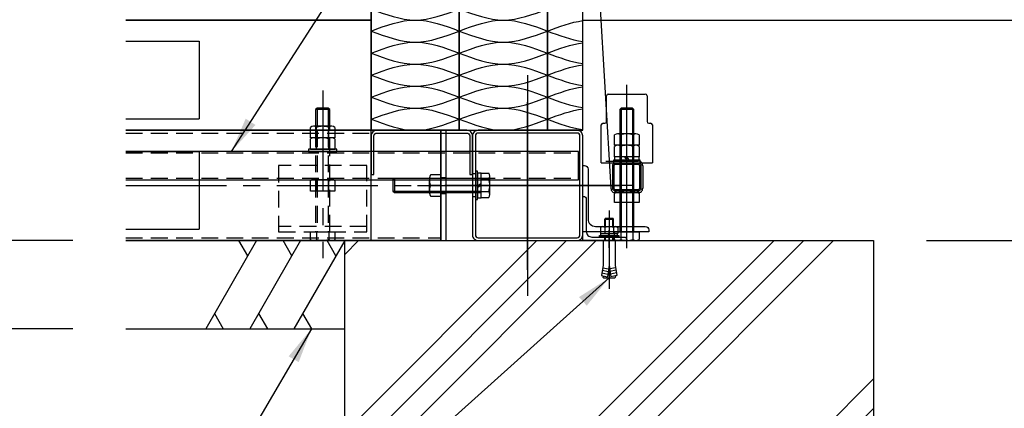
# Model space of a CAD drawing. Extents: x 1839 to 22839, y 66743 to 81593.
# Drawn here: x 11607 to 14400, y 71912 to 73013 of the extents above; entities that cross this region are included whole.
import ezdxf

# ---------------------------------------------------------------- set-up
doc = ezdxf.new("R2010")
doc.units = 0
doc.header["$LTSCALE"] = 15
for name, pattern in [('CENTER2', [28.575, 19.05, -3.175, 3.175, -3.175]), ('HIDDEN2', [4.7625, 3.175, -1.5875]), ('PHANTOM', [13, 4, -1.8, 1.8, -1.8, 1.8, -1.8])]:
    doc.linetypes.add(name, pattern=pattern)
doc.layers.get('DEFPOINTS').update_dxf_attribs({"linetype": 'CONTINUOUS'})
for name, color, linetype in [('P001', 131, 'CONTINUOUS'), ('P002', 181, 'CONTINUOUS'), ('P004', 41, 'CONTINUOUS'), ('P005', 91, 'CONTINUOUS'), ('P006', 141, 'CONTINUOUS'), ('P007', 191, 'CONTINUOUS'), ('P009', 51, 'CONTINUOUS'), ('P018', 21, 'CONTINUOUS'), ('P019', 71, 'CONTINUOUS'), ('P020', 121, 'CONTINUOUS'), ('P901', 135, 'CONTINUOUS'), ('P902', 185, 'CONTINUOUS'), ('P904', 45, 'CONTINUOUS'), ('P906', 145, 'CONTINUOUS'), ('P919', 75, 'CONTINUOUS'), ('P920', 125, 'CONTINUOUS'), ('P_1CENTER', 2, 'CONTINUOUS'), ('P_2DIM', 6, 'CONTINUOUS'), ('P_5DRAWFRAME', 104, 'CONTINUOUS'), ('P_7THICK', 7, 'CONTINUOUS')]:
    doc.layers.add(name, color=color, linetype=linetype)
doc.styles.add('BIGFONT', font='simplex.shx', dxfattribs={"bigfont": 'bigfont.shx'})
doc.dimstyles.new('DIMBIGFONT$0', dxfattribs={"dimscale": 50, "dimtxt": 3, "dimasz": 2, "dimexe": 1.5, "dimexo": 3, "dimgap": 0.75, "dimtad": 1, "dimdec": 1, "dimdsep": 46, "dimtxsty": 'BIGFONT', "dimsah": 1, "dimcen": 0, "dimclrt": 230, "dimadec": 1, "dimazin": 2, "dimtfac": 0.6, "dimtdec": 1, "dimtofl": 0, "dimtmove": 2, "dimatfit": 3, "dimfxl": 1, "dimtvp": 1, "dimtolj": 1, "dimarcsym": 0})
doc.dimstyles.new('DIMBIGFONT$7', dxfattribs={"dimscale": 50, "dimtxt": 3, "dimasz": 2, "dimexe": 1.5, "dimexo": 3, "dimgap": 0.75, "dimtad": 1, "dimdec": 1, "dimdsep": 46, "dimtxsty": 'BIGFONT', "dimsah": 1, "dimcen": 0, "dimclrt": 230, "dimadec": 1, "dimazin": 2, "dimtfac": 0.6, "dimtdec": 1, "dimtofl": 0, "dimtmove": 0, "dimatfit": 3, "dimfxl": 1, "dimtvp": 1, "dimtolj": 1, "dimarcsym": 0})

# ---------------------------------------------------------------- blocks, each defined once
blk = doc.blocks.new('*D12')
at = {"layer": 'DEFPOINTS', "color": 0}
for p in [(13204.2, 73937.1), (13204.2, 73012.1), (15229.2, 73012.1)]:
    blk.add_point(p, dxfattribs=at)
at = {"layer": 'P_2DIM', "color": 0, "lineweight": -2}
for p, q in [((13354.2, 73937.1), (15304.2, 73937.1)), ((15229.2, 73837.1), (15229.2, 73112.1)), ((13354.2, 73012.1), (15304.2, 73012.1))]:
    blk.add_line(p, q, dxfattribs=at)
at = {"layer": 'P_2DIM', "color": 0}
for points in [[(15212.6, 73837.1), (15245.9, 73837.1), (15229.2, 73937.1)], [(15212.6, 73112.1), (15245.9, 73112.1), (15229.2, 73012.1)]]:
    blk.add_solid(points, dxfattribs=at)
at = {"layer": 'P_2DIM', "color": 230, "insert": (15069.2, 73474.6), "char_height": 150, "attachment_point": 5, "rotation": 90, "style": 'BIGFONT'}
blk.add_mtext('\\A1;{\\C3;370以下}', dxfattribs=at)
blk = doc.blocks.new('*D38')
at = {"layer": 'DEFPOINTS', "color": 0}
for p in [(14029.2, 72387.1), (14154.2, 71262.1), (14829.2, 71262.1)]:
    blk.add_point(p, dxfattribs=at)
at = {"layer": 'P_2DIM', "color": 0, "lineweight": -2}
for p, q in [((14179.2, 72387.1), (14904.2, 72387.1)), ((14829.2, 72287.1), (14829.2, 71362.1)), ((14304.2, 71262.1), (14904.2, 71262.1))]:
    blk.add_line(p, q, dxfattribs=at)
at = {"layer": 'P_2DIM', "color": 0}
for points in [[(14812.6, 72287.1), (14845.9, 72287.1), (14829.2, 72387.1)], [(14812.6, 71362.1), (14845.9, 71362.1), (14829.2, 71262.1)]]:
    blk.add_solid(points, dxfattribs=at)
at = {"layer": 'P_2DIM', "color": 230, "insert": (14716.7, 71824.6), "char_height": 150, "attachment_point": 5, "rotation": 90, "style": 'BIGFONT'}
blk.add_mtext('\\A1;450', dxfattribs=at)
blk = doc.blocks.new('*D40')
at = {"layer": 'DEFPOINTS', "color": 0}
for p in [(13204.2, 73012.1), (14154.2, 71012.1), (15229.2, 71012.1)]:
    blk.add_point(p, dxfattribs=at)
at = {"layer": 'P_2DIM', "color": 0, "lineweight": -2}
for p, q in [((13354.2, 73012.1), (15304.2, 73012.1)), ((15229.2, 72912.1), (15229.2, 71112.1)), ((14304.2, 71012.1), (15304.2, 71012.1))]:
    blk.add_line(p, q, dxfattribs=at)
at = {"layer": 'P_2DIM', "color": 0}
for points in [[(15212.6, 72912.1), (15245.9, 72912.1), (15229.2, 73012.1)], [(15212.6, 71112.1), (15245.9, 71112.1), (15229.2, 71012.1)]]:
    blk.add_solid(points, dxfattribs=at)
at = {"layer": 'P_2DIM', "color": 230, "insert": (15116.7, 72012.1), "char_height": 150, "attachment_point": 5, "rotation": 90, "style": 'BIGFONT'}
blk.add_mtext('\\A1;800', dxfattribs=at)
blk = doc.blocks.new('*D41')
at = {"layer": 'DEFPOINTS', "color": 0}
for p in [(13204.2, 73012.1), (14829.2, 73012.1), (14029.2, 72387.1)]:
    blk.add_point(p, dxfattribs=at)
at = {"layer": 'P_2DIM', "color": 0, "lineweight": -2}
for p, q in [((13354.2, 73012.1), (14904.2, 73012.1)), ((14829.2, 72487.1), (14829.2, 72912.1)), ((14179.2, 72387.1), (14904.2, 72387.1))]:
    blk.add_line(p, q, dxfattribs=at)
at = {"layer": 'P_2DIM', "color": 0}
for points in [[(14812.6, 72912.1), (14845.9, 72912.1), (14829.2, 73012.1)], [(14812.6, 72487.1), (14845.9, 72487.1), (14829.2, 72387.1)]]:
    blk.add_solid(points, dxfattribs=at)
at = {"layer": 'P_2DIM', "color": 230, "insert": (14716.7, 72699.6), "char_height": 150, "attachment_point": 5, "rotation": 90, "style": 'BIGFONT'}
blk.add_mtext('\\A1;250', dxfattribs=at)
blk = doc.blocks.new('ACADutil1281633-2889')
at = {"layer": 'P020'}
for p, q in [((10.4, 20), (-10.4, 20)), ((-6.9, 7), (-6.9, 18.7)), ((6.9, 7), (6.9, 18.7))]:
    blk.add_line(p, q, dxfattribs=at)
blk.add_lwpolyline([(13.9, 18.7), (13.9, 7), (-13.9, 7), (-13.9, 18.7)], dxfattribs=at)
for points in [[(-15, 0), (15, 0), (15, 3), (-15, 3)], [(-14, 3), (14, 3), (14, 7), (-14, 7)]]:
    blk.add_lwpolyline(points, close=True, dxfattribs=at)
for centre, radius, start, end in [((-10.4, 14.7), 5.33, 49.441, 130.559), ((0, 0.6), 19.4, 69.065, 110.935), ((10.4, 14.7), 5.33, 49.441, 130.559)]:
    blk.add_arc(centre, radius, start, end, dxfattribs=at)
at = {"layer": 'P920'}
for p, q in [((0, 3), (-2.3, 7)), ((0, 7), (2.3, 3))]:
    blk.add_line(p, q, dxfattribs=at)
blk = doc.blocks.new('ACADutil1281635-4383')
at = {"layer": 'P020'}
for p, q in [((10.4, 13), (-10.4, 13)), ((-6.9, 0), (-6.9, 11.7)), ((6.9, 0), (6.9, 11.7))]:
    blk.add_line(p, q, dxfattribs=at)
blk.add_lwpolyline([(13.9, 11.7), (13.9, 0), (-13.9, 0), (-13.9, 11.7)], dxfattribs=at)
for centre, radius, start, end in [((-10.4, 7.7), 5.33, 49.441, 130.559), ((0, -6.4), 19.4, 69.065, 110.935), ((10.4, 7.7), 5.33, 49.441, 130.559)]:
    blk.add_arc(centre, radius, start, end, dxfattribs=at)
blk = doc.blocks.new('A$C04487B7D')
at = {"layer": 'P001'}
for points in [[(102.5, 240), (102.5, 242, -0.414214), (106.5, 246), (163, 246, 0.414214), (171.5, 254.5), (171.5, 311, -0.414214), (175.5, 315), (177.5, 315), (177.5, 240)], [(137.5, 240), (137.5, 241, -0.414214), (140.5, 244), (177, 244, 0.414214), (183.5, 250.5), (183.5, 287, -0.414214), (186.5, 290), (187.5, 290), (187.5, 240)], [(68.9, 115), (181.1, 115, 0.414214), (187.5, 121.4), (187.5, 233.6, 0.414214), (181.1, 240), (68.9, 240, 0.414214), (62.5, 233.6), (62.5, 121.4, 0.414214)], [(68.9, 118.2), (181.1, 118.2, 0.414214), (184.3, 121.4), (184.3, 233.6, 0.414214), (181.1, 236.8), (68.9, 236.8, 0.414214), (65.7, 233.6), (65.7, 121.4, 0.414214)], [(112.5, 111.8), (112.5, 115), (68.9, 115, 0.414214), (62.5, 108.6), (62.5, 6.4, 0.414214), (68.9, 0), (112.5, 0), (112.5, 3.2), (68.9, 3.2, -0.414214), (65.7, 6.4), (65.7, 108.6, -0.414214), (68.9, 111.8)]]:
    blk.add_lwpolyline(points, format="xyb", close=True, dxfattribs=at)
at = {"layer": 'P020'}
for p, q in [((177.5, 296.9), (186.2, 296.9)), ((187.5, 279.6), (187.5, 300.4)), ((177.5, 283.1), (186.2, 283.1))]:
    blk.add_line(p, q, dxfattribs=at)
for points in [[(186.2, 276.1), (177.5, 276.1), (177.5, 303.9), (186.2, 303.9)], [(177.5, 298), (39.1, 298), (37.5, 296.4), (37.5, 283.6), (39.1, 282), (177.5, 282)]]:
    blk.add_lwpolyline(points, dxfattribs=at)
for centre, radius, start, end in [((182.2, 300.4), 5.33, 319.441, 40.559), ((168.1, 290), 19.4, 339.065, 20.935), ((182.2, 279.6), 5.33, 319.441, 40.559)]:
    blk.add_arc(centre, radius, start, end, dxfattribs=at)
at = {"layer": 'P901', "linetype": 'HIDDEN2'}
for p, q in [((187.5, 274.5), (183.5, 274.5)), ((187.5, 265.5), (183.5, 265.5)), ((112, 118.2), (112, 115)), ((138, 118.2), (138, 115))]:
    blk.add_line(p, q, dxfattribs=at)
at = {"layer": 'P920'}
for p, q in [((37.5, 296.4), (177.5, 296.4)), ((39.1, 298), (39.1, 282)), ((37.5, 283.6), (177.5, 283.6))]:
    blk.add_line(p, q, dxfattribs=at)
at = {"layer": 'P_1CENTER', "linetype": 'CENTER2'}
for p, q in [((125, 296.5), (125, 83.5)), ((196.3, 290), (11, 290)), ((125, 52.5), (125, 282.5)), ((125, 52.5), (125, 282.5)), ((195.9, 270), (175.8, 270)), ((0, 177.5), (250, 177.5)), ((0, 177.5), (250, 177.5)), ((0, 177.5), (250, 177.5))]:
    blk.add_line(p, q, dxfattribs=at)
at = {"layer": 'P_1CENTER'}
for p, q in [((171.4, 270), (199.7, 270)), ((171.4, 270), (199.7, 270)), ((220.7, 177.5), (30.6, 177.5))]:
    blk.add_line(p, q, dxfattribs=at)
blk = doc.blocks.new('A$C62426FFA')
at = {"layer": 'P009'}
for p, q in [((6, 47), (6, 76)), ((8, 78), (50, 78)), ((52, 76), (52, 47)), ((2, 45), (4, 45)), ((54, 45), (56, 45)), ((0, 0), (0, 43)), ((58, 43), (58, 0)), ((0, 0), (58, 0))]:
    blk.add_line(p, q, dxfattribs=at)
for centre, start, end in [((8, 76), 90, 180), ((50, 76), 0, 90), ((2, 43), 90, 180), ((4, 47), 270, 0), ((54, 47), 180, 270), ((56, 43), 0, 90)]:
    blk.add_arc(centre, 2, start, end, dxfattribs=at)
blk = doc.blocks.new('ACADutil2091126-2834')
at = {"layer": 'P002'}
for p, q in [((0, 6.9), (8.7, 6.9)), ((10, -10.4), (10, 10.4)), ((0, -6.9), (8.7, -6.9))]:
    blk.add_line(p, q, dxfattribs=at)
for points in [[(8.7, -13.9), (0, -13.9), (0, 13.9), (8.7, 13.9)], [(0, 8), (-98.4, 8), (-100, 6.4), (-100, -6.4), (-98.4, -8), (0, -8)]]:
    blk.add_lwpolyline(points, dxfattribs=at)
for centre, radius, start, end in [((4.7, 10.4), 5.33, 319.441, 40.559), ((-9.4, 0), 19.4, 339.065, 20.935), ((4.7, -10.4), 5.33, 319.441, 40.559)]:
    blk.add_arc(centre, radius, start, end, dxfattribs=at)
at = {"layer": 'P920'}
for p, q in [((-100, 6.4), (0, 6.4)), ((-98.4, 8), (-98.4, -8)), ((-100, -6.4), (0, -6.4))]:
    blk.add_line(p, q, dxfattribs=at)
blk = doc.blocks.new('A$C6242AA82')
at = {"layer": 'P007'}
for p, q in [((32, 2.5), (0, 2.5)), ((0, 2.5), (0, 0)), ((0, 0), (32, 0)), ((30, 6.5), (2, 6.5)), ((2, 6.5), (2, 2.5)), ((2, 2.5), (30, 2.5)), ((26.4, 6.5), (5.6, 6.5)), ((16, 2.5), (13.7, 6.5)), ((16, 6.5), (18.3, 2.5)), ((30, 2.5), (30, 6.5)), ((32, 0), (32, 2.5))]:
    blk.add_line(p, q, dxfattribs=at)
blk = doc.blocks.new('A$C6242AABE')
at = {"layer": 'P002'}
blk.add_blockref('ACADutil2091126-2834', (100, 16), dxfattribs=at)
at = {"layer": 'P_5DRAWFRAME', "rotation": 270}
blk.add_blockref('A$C6242AA82', (93.5, 32), dxfattribs=at)
blk = doc.blocks.new('A$C6242A76F')
at = {"layer": 'P007'}
for p, q in [((24.2, 13), (3.5, 13)), ((6.9, 0), (6.9, 11.7)), ((20.8, 0), (20.8, 11.7))]:
    blk.add_line(p, q, dxfattribs=at)
blk.add_lwpolyline([(27.7, 11.7), (27.7, 0), (0, 0), (0, 11.7)], dxfattribs=at)
for centre, radius, start, end in [((3.5, 7.7), 5.33, 49.441, 130.559), ((13.9, -6.4), 19.4, 69.065, 110.935), ((24.2, 7.7), 5.33, 49.441, 130.559)]:
    blk.add_arc(centre, radius, start, end, dxfattribs=at)
blk = doc.blocks.new('A$C6242ADBA')
at = {"layer": 'P007'}
for p, q in [((26.4, 28.5), (5.6, 28.5)), ((9.1, 15.5), (9.1, 27.2)), ((22.9, 15.5), (22.9, 27.2)), ((26.4, 15.5), (5.6, 15.5)), ((26.4, 15.5), (5.6, 15.5)), ((9.1, 2.5), (9.1, 14.2)), ((22.9, 2.5), (22.9, 14.2)), ((32, 2.5), (0, 2.5)), ((0, 2.5), (0, 0)), ((0, 0), (32, 0)), ((2, 2.5), (30, 2.5)), ((26.4, 2.5), (5.6, 2.5)), ((32, 0), (32, 2.5))]:
    blk.add_line(p, q, dxfattribs=at)
for points in [[(29.9, 27.2), (29.9, 15.5), (2.1, 15.5), (2.1, 27.2)], [(29.9, 14.2), (29.9, 2.5), (2.1, 2.5), (2.1, 14.2)]]:
    blk.add_lwpolyline(points, dxfattribs=at)
for centre, radius, start, end in [((5.6, 23.2), 5.33, 49.441, 130.559), ((16, 9.1), 19.4, 69.065, 110.935), ((26.4, 23.2), 5.33, 49.441, 130.559), ((5.6, 10.2), 5.33, 49.441, 130.559), ((16, -3.9), 19.4, 69.065, 110.935), ((26.4, 10.2), 5.33, 49.441, 130.559)]:
    blk.add_arc(centre, radius, start, end, dxfattribs=at)
blk = doc.blocks.new('A$C63D22A92')
at = {"layer": 'P002'}
blk.add_lwpolyline([(60, 287.5), (60, 346), (56, 350), (24, 350), (20, 346), (20, 287.5)], dxfattribs=at)
at = {"layer": 'P902', "linetype": 'HIDDEN2'}
for p, q in [((60, 346), (20, 346)), ((24, 350), (24, 287.5)), ((56, 350), (56, 287.5)), ((24, 287.5), (24, 0)), ((56, 287.5), (56, 0)), ((20, 0), (60, 0))]:
    blk.add_line(p, q, dxfattribs=at)
for points in [[(20, 287.5), (20, 0)], [(60, 0), (60, 287.5)]]:
    blk.add_lwpolyline(points, dxfattribs=at)
at = {"layer": 'P_5DRAWFRAME', "xscale": 2.5, "yscale": 2.5, "zscale": 2.5}
for name, p in [('A$C6242ADBA', (0, 227.5)), ('A$C6242A76F', (5.4, 115))]:
    blk.add_blockref(name, p, dxfattribs=at)
blk = doc.blocks.new('A$C624E5A0B')
at = {"layer": 'P020'}
for p, q in [((7, 80.2), (6, 79.2)), ((6, 70.9), (6, 79.2)), ((6, 79.2), (16, 79.2)), ((7, 70.9), (7, 80.2)), ((7, 80.2), (15, 80.2)), ((15, 70.9), (15, 80.2)), ((16, 79.2), (15, 80.2)), ((16, 70.9), (16, 79.2)), ((3.6, 70.9), (1.2, 69.5)), ((1.2, 69.5), (1.2, 62.9)), ((3.6, 70.9), (18.4, 70.9)), ((6.1, 69.5), (3.6, 70.9)), ((11, 70.9), (6.1, 69.5)), ((6.1, 69.5), (6.1, 62.9)), ((15.9, 69.5), (11, 70.9)), ((18.4, 70.9), (15.9, 69.5)), ((15.9, 69.5), (15.9, 62.9)), ((18.4, 70.9), (20.8, 69.5)), ((20.8, 69.5), (20.8, 62.9)), ((0, 58.8), (0, 60.4)), ((0, 60.4), (22, 60.4)), ((22, 58.8), (0, 58.8)), ((1.2, 62.9), (20.8, 62.9)), ((1.5, 60.4), (1.5, 62.9)), ((1.5, 62.9), (20.5, 62.9)), ((6, 54.8), (6, 58.8)), ((7, 54.8), (7, 58.8)), ((11.2, 62.9), (9.3, 60.4)), ((15, 54.8), (15, 58.8)), ((16, 54.8), (16, 58.8)), ((20.5, 60.4), (20.5, 62.9)), ((22, 60.4), (22, 58.8)), ((4.1, 54.8), (4.1, 26.8)), ((4.1, 54.8), (17.9, 54.8)), ((17.9, 54.8), (17.9, 26.8)), ((4.1, 26.8), (2.4, 15.1)), ((3.7, 24), (10.4, 22.8)), ((11, 26.8), (9.1, 13.9)), ((11, 26.8), (12.9, 13.9)), ((18.3, 24), (11.6, 22.8)), ((17.9, 26.8), (19.6, 15.1)), ((2.4, 15.1), (9.1, 13.9)), ((2.8, 18.1), (9.5, 16.9)), ((3.3, 21.1), (10, 19.9)), ((4.1, 14.8), (4, 13.8)), ((4.9, 12.6), (17.1, 12.6)), ((18.7, 21.1), (12, 19.9)), ((19.2, 18.1), (12.5, 16.9)), ((19.6, 15.1), (12.9, 13.9)), ((17.9, 14.8), (18, 13.8))]:
    blk.add_line(p, q, dxfattribs=at)
for centre, start, end in [((4.9, 13.6), 170, 270), ((17.1, 13.6), 270, 10)]:
    blk.add_arc(centre, 1, start, end, dxfattribs=at)
at = {"layer": 'P_1CENTER'}
for p, q in [((11, 89.1), (11, 0)), ((11, 70.9), (11, 42.7))]:
    blk.add_line(p, q, dxfattribs=at)
blk = doc.blocks.new('*D56')
at = {"layer": 'DEFPOINTS', "color": 0}
for p in [(11508.3, 72387.1), (11908.3, 72387.1), (11908.3, 72137.1)]:
    blk.add_point(p, dxfattribs=at)
at = {"layer": 'P_2DIM', "color": 0, "lineweight": -2}
for p, q in [((11508.3, 72487.1), (11508.3, 72587.1)), ((11758.3, 72387.1), (11433.3, 72387.1)), ((11508.3, 72137.1), (11508.3, 72387.1)), ((11758.3, 72137.1), (11433.3, 72137.1)), ((11508.3, 72037.1), (11508.3, 71937.1))]:
    blk.add_line(p, q, dxfattribs=at)
at = {"layer": 'P_2DIM', "color": 0}
for points in [[(11491.6, 72487.1), (11524.9, 72487.1), (11508.3, 72387.1)], [(11491.6, 72037.1), (11524.9, 72037.1), (11508.3, 72137.1)]]:
    blk.add_solid(points, dxfattribs=at)
at = {"layer": 'P_2DIM', "color": 230, "insert": (11302, 72262.1), "char_height": 150, "attachment_point": 5, "rotation": 90, "style": 'BIGFONT'}
blk.add_mtext('\\A1;100', dxfattribs=at)

msp = doc.modelspace()

# ---------------------------------------------------------------- hatches: boundary and pattern name
at = {"layer": 'P919'}
h = msp.add_hatch(dxfattribs=at)
h.set_pattern_fill('PLAST', color=256, scale=75, angle=45, style=0)
h.set_pattern_definition([(45, (-12893.1, -102595.8), (-336.7596, 336.7596), []), (45, (-12935.2, -102553.7), (-336.7596, 336.7596), []), (45, (-12977.3, -102511.6), (-336.7596, 336.7596), [])])
h.paths.add_polyline_path([(14029.2246996, 72387.1108668), (13296.4746996, 72387.1108668), (13296.4746996, 72317.1108667), (13300.7669043, 72287.7685643), (13296.3777963, 72286.9946461), (13296.832335, 72284.4168288, -0.4663076582), (13294.3703157, 72281.4827083), (13264.0790836, 72281.4827083, -0.4663076582), (13261.6170642, 72284.4168288), (13262.071603, 72286.9946461), (13257.6824949, 72287.7685643), (13261.9746996, 72317.1108667), (13261.9746996, 72387.1108668), (12529.2247092, 72387.1108668), (12529.2247092, 72137.1108669), (12529.2246996, 72137.1108669), (12529.2246996, 71262.1108668), (14029.2246996, 71262.1108668)])

# ---------------------------------------------------------------- linework, layer by layer
at = {"layer": 'P002'}
for p, q in [((12801.7246996, 72699.6108667), (11908.2673735, 72699.6108667)), ((12801.7246996, 72387.1108667), (12801.7246996, 72699.6108667)), ((12801.7246996, 72387.1108667), (11908.2673735, 72387.1108667))]:
    msp.add_line(p, q, dxfattribs=at)
msp.add_lwpolyline([(12801.7246996, 72387.1108667), (12816.7246996, 72387.1108667), (12816.7246996, 72699.6108667), (12801.7246996, 72699.6108667)], close=True, dxfattribs=at)
at = {"layer": 'P004'}
msp.add_lwpolyline([(11908.2673735, 72559.6108669), (13191.7246996, 72559.6108669), (13191.7246996, 72639.6108669), (11908.2673735, 72639.6108669)], dxfattribs=at)
for points in [[(13297.2246996, 72607.1108667), (13361.2246996, 72607.1108667, -0.4142135624), (13369.2246996, 72599.1108667), (13369.2246996, 72535.1108667, -0.4142135624), (13361.2246996, 72527.1108667), (13297.2246996, 72527.1108667, -0.4142135624), (13289.2246996, 72535.1108667), (13289.2246996, 72599.1108667, -0.4142135624), (13297.2246996, 72607.1108667)], [(13297.2246996, 72603.1108667), (13361.2246996, 72603.1108667, -0.4142135624), (13365.2246996, 72599.1108667), (13365.2246996, 72535.1108667, -0.4142135624), (13361.2246996, 72531.1108667), (13297.2246996, 72531.1108667, -0.4142135624), (13293.2246996, 72535.1108667), (13293.2246996, 72599.1108667, -0.4142135624), (13297.2246996, 72603.1108667)]]:
    msp.add_lwpolyline(points, format="xyb", close=True, dxfattribs=at)
at = {"layer": 'P005'}
for p, q in [((13204.2246996, 73887.1108667), (13284.2246996, 72535.1108667)), ((13270.1284452, 72612.1108667), (13361.2246996, 72612.1108667)), ((13374.2246996, 72599.1108667), (13374.2246996, 72535.1108667)), ((13361.2246996, 72522.1108667), (13297.2246996, 72522.1108667))]:
    msp.add_line(p, q, dxfattribs=at)
for centre, start, end in [((13361.2246996, 72599.1108667), 0, 90.0000000001), ((13297.2246996, 72535.1108667), 179.9999999997, 270), ((13361.2246996, 72535.1108667), 269.9999999999, 0.0000000002)]:
    msp.add_arc(centre, 13, start, end, dxfattribs=at)
at = {"layer": 'P006'}
for points in [[(12604.2246996, 72699.6108667), (12854.2246996, 72699.6108667), (12854.2246996, 73637.1108667), (12604.2246996, 73637.1108667)], [(12854.2246996, 72699.6108667), (13104.2246996, 72699.6108667), (13104.2246996, 73637.1108667), (12854.2246996, 73637.1108667)], [(13104.2246996, 72699.6108667), (13204.2246996, 72699.6108667), (13204.2246996, 73637.1108667), (13104.2246996, 73637.1108667)]]:
    msp.add_lwpolyline(points, close=True, dxfattribs=at)
at = {"layer": 'P018'}
for p, q in [((11908.2673735, 72952.1108667), (12116.7246996, 72952.1108667)), ((12116.7246996, 72952.1108667), (12116.7246996, 72732.1108667)), ((11908.2673735, 72732.1108667), (12116.7246996, 72732.1108667)), ((11908.2673735, 72639.6108667), (12116.7246996, 72639.6108667)), ((12116.7246996, 72639.6108667), (12116.7246996, 72419.6108667)), ((11908.2673735, 72419.6108667), (12116.7246996, 72419.6108667))]:
    msp.add_line(p, q, dxfattribs=at)
for points in [[(11908.2673735, 73012.1108667), (12604.2246996, 73012.1108667), (12604.2246996, 73324.6108667), (11908.2673735, 73324.6108667)], [(11908.2673735, 72699.6108667), (12604.2246996, 72699.6108667), (12604.2246996, 73012.1108667), (11908.2673735, 73012.1108667)], [(11908.2673735, 72387.1108667), (12604.2246996, 72387.1108667), (12604.2246996, 72699.6108667), (11908.2673735, 72699.6108667)]]:
    msp.add_lwpolyline(points, dxfattribs=at)
at = {"layer": 'P019'}
msp.add_lwpolyline([(11908.2673735, 72137.1108667), (12529.2246996, 72137.1108667), (12529.2246996, 72387.1108667), (11908.2673735, 72387.1108667)], dxfattribs=at)
msp.add_lwpolyline([(14029.2246996, 71262.1108668), (12529.2246996, 71262.1108668), (12529.2246996, 72387.1108668), (14029.2246996, 72387.1108668)], close=True, dxfattribs=at)
at = {"layer": 'P020'}
for p, q in [((13311.9041916, 72412.1108667), (13311.9041916, 72390.3108667)), ((13346.5452077, 72412.1108667), (13346.5452077, 72390.3108667)), ((13269.2246996, 72387.1108667), (13269.2246996, 72397.1108667)), ((13289.2246996, 72387.1108667), (13289.2246996, 72397.1108667)), ((13303.2439375, 72387.1108667), (13355.2054617, 72387.1108667))]:
    msp.add_line(p, q, dxfattribs=at)
msp.add_lwpolyline([(13294.5836835, 72390.3108667), (13294.5836835, 72412.1108667), (13363.8657158, 72412.1108667), (13363.8657158, 72390.3108667)], dxfattribs=at)
for centre, radius, start, end in [((13303.2439375, 72400.4296167), 13.31875, 229.4410366046, 310.5589633954), ((13329.2246996, 72435.5858667), 48.475, 249.0650336482, 290.9349663518), ((13355.2054617, 72400.4296167), 13.31875, 229.4410366046, 310.5589633954)]:
    msp.add_arc(centre, radius, start, end, dxfattribs=at)
at = {"layer": 'P901', "linetype": 'HIDDEN2'}
for p, q in [((13267.9746996, 72387.1108667), (13267.9746996, 72397.1108667)), ((13290.4746996, 72387.1108667), (13290.4746996, 72397.1108667))]:
    msp.add_line(p, q, dxfattribs=at)
at = {"layer": 'P902', "linetype": 'HIDDEN2'}
for p, q in [((11908.2673735, 72691.6108667), (12801.7246996, 72691.6108667)), ((12769.2246996, 72528.3608667), (12769.2246996, 72558.3608667)), ((12801.7246996, 72565.8608667), (12816.7246996, 72565.8608667)), ((12801.7246996, 72543.3608667), (12772.4246996, 72543.3608667)), ((12801.7246996, 72520.8608667), (12816.7246996, 72520.8608667)), ((12591.7246996, 72427.3318836), (12341.7246996, 72427.3318836)), ((12449.4041916, 72412.1108667), (12449.4041916, 72390.3108667)), ((12484.0452077, 72412.1108667), (12484.0452077, 72390.3108667)), ((11908.2673735, 72395.1108667), (12801.7246996, 72395.1108667)), ((12440.7439375, 72387.1108667), (12492.7054617, 72387.1108667))]:
    msp.add_line(p, q, dxfattribs=at)
msp.add_lwpolyline([(12341.7246996, 72412.1108667), (12591.7246996, 72412.1108667), (12591.7246996, 72599.6108667), (12341.7246996, 72599.6108667)], close=True, dxfattribs=at)
for points in [[(12772.4246996, 72513.3608667), (12801.7246996, 72513.3608667), (12801.7246996, 72543.3608667), (12801.7246996, 72573.3608667), (12772.4246996, 72573.3608667)], [(12432.0836835, 72390.3108667), (12432.0836835, 72412.1108667), (12501.3657158, 72412.1108667), (12501.3657158, 72390.3108667)]]:
    msp.add_lwpolyline(points, dxfattribs=at)
for centre, radius, start, end in [((12805.9809496, 72558.3608667), 36.75625, 155.9148497143, 204.0851502858), ((12805.9809496, 72528.3608667), 36.75625, 155.9148497143, 204.0851502858), ((12440.7439375, 72400.4296167), 13.31875, 229.4410366046, 310.5589633954), ((12466.7246996, 72435.5858667), 48.475, 249.0650336482, 290.9349663518), ((12492.7054617, 72400.4296167), 13.31875, 229.4410366047, 310.5589633954)]:
    msp.add_arc(centre, radius, start, end, dxfattribs=at)
at = {"layer": 'P904', "linetype": 'HIDDEN2'}
for p, q in [((11908.2673735, 72635.6108669), (13191.7246996, 72635.6108669)), ((12444.2246996, 72639.6108669), (12444.2246996, 72635.6108669)), ((12489.2246996, 72639.6108669), (12489.2246996, 72635.6108669)), ((11908.2673735, 72563.6108669), (13191.7246996, 72563.6108669)), ((12444.2246996, 72563.6108669), (12444.2246996, 72559.6108669)), ((12489.2246996, 72563.6108669), (12489.2246996, 72559.6108669))]:
    msp.add_line(p, q, dxfattribs=at)
at = {"layer": 'P906'}
for points in [[(12604.2248053, 73043.3608667), (12645.8914719, 73027.7358667), (12729.2248053, 72996.4858667), (12812.5581386, 73027.7358667), (12854.2248053, 73043.3608667)], [(12854.2248053, 73043.3608667), (12895.8914719, 73027.7358667), (12979.2248053, 72996.4858667), (13062.5581386, 73027.7358667), (13104.2248053, 73043.3608667)], [(12604.2248053, 72980.8608667), (12645.8914719, 72996.4858667), (12729.2248053, 73027.7358667), (12812.5581386, 72996.4858667), (12854.2248053, 72980.8608667)], [(12854.2248053, 72980.8608667), (12895.8914719, 72996.4858667), (12979.2248053, 73027.7358667), (13062.5581386, 72996.4858667), (13104.2248053, 72980.8608667)], [(13104.2248053, 72980.8608667), (13137.5581034, 72993.3608535), (13170.8914015, 73005.8608403), (13204.2246996, 73010.3608525)], [(12604.2248053, 72980.8608667), (12645.8914719, 72965.2358667), (12729.2248053, 72933.9858667), (12812.5581386, 72965.2358667), (12854.2248053, 72980.8608667)], [(12854.2248053, 72980.8608667), (12895.8914719, 72965.2358667), (12979.2248053, 72933.9858667), (13062.5581386, 72965.2358667), (13104.2248053, 72980.8608667)], [(13104.2248053, 72980.8608667), (13137.5581034, 72968.36088), (13170.8914015, 72955.8608932), (13204.2246996, 72951.360881)], [(12604.2248053, 72918.3608667), (12645.8914719, 72933.9858667), (12729.2248053, 72965.2358667), (12812.5581386, 72933.9858667), (12854.2248053, 72918.3608667)], [(12854.2248053, 72918.3608667), (12895.8914719, 72933.9858667), (12979.2248053, 72965.2358667), (13062.5581386, 72933.9858667), (13104.2248053, 72918.3608667)], [(13104.2248053, 72918.3608667), (13137.5581034, 72930.8608535), (13170.8914015, 72943.3608403), (13204.2246996, 72947.8608525)], [(12604.2248053, 72918.3608667), (12645.8914719, 72902.7358667), (12729.2248053, 72871.4858667), (12812.5581386, 72902.7358667), (12854.2248053, 72918.3608667)], [(12854.2248053, 72918.3608667), (12895.8914719, 72902.7358667), (12979.2248053, 72871.4858667), (13062.5581386, 72902.7358667), (13104.2248053, 72918.3608667)], [(13104.2248053, 72918.3608667), (13137.5581034, 72905.86088), (13170.8914015, 72893.3608932), (13204.2246996, 72888.860881)], [(12604.2246996, 72855.8608667), (12645.8913663, 72871.4858667), (12729.2246996, 72902.7358667), (12812.558033, 72871.4858667), (12854.2246996, 72855.8608667)], [(12854.2246996, 72855.8608667), (12895.8913663, 72871.4858667), (12979.2246996, 72902.7358667), (13062.558033, 72871.4858667), (13104.2246996, 72855.8608667)], [(13104.2246996, 72855.8608667), (13137.558033, 72868.3608667), (13170.8913663, 72880.8608667), (13204.2246996, 72885.3608667)], [(12604.2246996, 72855.8608667), (12645.8913663, 72840.2358667), (12729.2246996, 72808.9858667), (12812.558033, 72840.2358667), (12854.2246996, 72855.8608667)], [(12854.2246996, 72855.8608667), (12895.8913663, 72840.2358667), (12979.2246996, 72808.9858667), (13062.558033, 72840.2358667), (13104.2246996, 72855.8608667)], [(13104.2246996, 72855.8608667), (13137.558033, 72843.3608667), (13170.8913663, 72830.8608667), (13204.2246996, 72826.3608667)], [(12604.2246996, 72793.3608667), (12645.8913663, 72808.9858667), (12729.2246996, 72840.2358667), (12812.558033, 72808.9858667), (12854.2246996, 72793.3608667)], [(12854.2246996, 72793.3608667), (12895.8913663, 72808.9858667), (12979.2246996, 72840.2358667), (13062.558033, 72808.9858667), (13104.2246996, 72793.3608667)], [(13104.2246996, 72793.3608667), (13137.558033, 72805.8608667), (13170.8913663, 72818.3608667), (13204.2246996, 72822.8608667)], [(12604.2246996, 72793.3608667), (12645.8913663, 72777.7358667), (12729.2246996, 72746.4858667), (12812.558033, 72777.7358667), (12854.2246996, 72793.3608667)], [(12854.2246996, 72793.3608667), (12895.8913663, 72777.7358667), (12979.2246996, 72746.4858667), (13062.558033, 72777.7358667), (13104.2246996, 72793.3608667)], [(13104.2246996, 72793.3608667), (13137.558033, 72780.8608667), (13170.8913663, 72768.3608667), (13204.2246996, 72763.8608667)], [(12604.2246996, 72730.8608667), (12645.8913663, 72746.4858667), (12729.2246996, 72777.7358667), (12812.558033, 72746.4858667), (12854.2246996, 72730.8608667)], [(12854.2246996, 72730.8608667), (12895.8913663, 72746.4858667), (12979.2246996, 72777.7358667), (13062.558033, 72746.4858667), (13104.2246996, 72730.8608667)], [(13104.2246996, 72730.8608667), (13137.558033, 72743.3608667), (13170.8913663, 72755.8608667), (13204.2246996, 72760.3608667)], [(12604.2246996, 72730.8608667), (12645.8913663, 72715.2358667), (12729.2246996, 72683.9858667), (12812.558033, 72715.2358667), (12854.2246996, 72730.8608667)], [(12854.2246996, 72730.8608667), (12895.8913663, 72715.2358667), (12979.2246996, 72683.9858667), (13062.558033, 72715.2358667), (13104.2246996, 72730.8608667)], [(13104.2246996, 72730.8608667), (13137.558033, 72718.3608667), (13170.8913663, 72705.8608667), (13204.2246996, 72701.3608667)]]:
    msp.add_open_spline(points, degree=3, dxfattribs=at)
at = {"layer": 'P919'}
for p, q in [((12279.2246996, 72387.1108667), (12134.8871323, 72137.1108667)), ((12254.2246996, 72343.8095966), (12229.2246996, 72387.1108667)), ((12404.2246996, 72387.1108667), (12259.8871323, 72137.1108667)), ((12379.2246996, 72343.8095966), (12354.2246996, 72387.1108667)), ((12529.2246996, 72387.1108667), (12384.8871323, 72137.1108667)), ((12504.2246996, 72343.8095966), (12479.2246996, 72387.1108667)), ((12159.8871323, 72180.4121369), (12184.8871323, 72137.1108667)), ((12284.8871323, 72180.4121369), (12309.8871323, 72137.1108667)), ((12409.8871323, 72180.4121369), (12434.8871323, 72137.1108667))]:
    msp.add_line(p, q, dxfattribs=at)
at = {"layer": 'P_1CENTER', "linetype": 'CENTER2'}
for p, q in [((13047.9746996, 72855.8608667), (13047.9746996, 72230.8608667)), ((13047.9746996, 72855.8608667), (13047.9746996, 72230.8608667)), ((13047.9746996, 72855.8608667), (13047.9746996, 72230.8608667)), ((12466.7246996, 72812.1108667), (12466.7246996, 72337.1108667)), ((11908.2673735, 72543.3608667), (12779.2246996, 72543.3608667)), ((12735.4746996, 72543.3608667), (13310.4746996, 72543.3608667)), ((12735.4746996, 72543.3608667), (13310.4746996, 72543.3608667)), ((13345.4394599, 72543.3608667), (12813.0099394, 72543.3608667)), ((13279.2246996, 72365.9988604), (13279.2246996, 72416.2427843))]:
    msp.add_line(p, q, dxfattribs=at)
at = {"layer": 'P_1CENTER', "linetype": 'PHANTOM'}
msp.add_line((13329.2246996, 72399.4925846), (13329.2246996, 72825.3866642), dxfattribs=at)
at = {"layer": 'P_1CENTER'}
for p, q in [((13047.9746996, 72304.1698963), (13047.9746996, 72779.3734472)), ((13279.2246996, 72427.3318836), (13279.2246996, 72356.6727165)), ((13279.2246996, 72427.3318836), (13279.2246996, 72356.6727165))]:
    msp.add_line(p, q, dxfattribs=at)
at = {"layer": 'P_7THICK'}
msp.add_line((13204.2246996, 73012.1108667), (15902.7578085, 73012.1108667), dxfattribs=at)

# ---------------------------------------------------------------- block references
at = {"layer": 'P001'}
msp.add_blockref('A$C63D22A92', (12426.7246996, 72412.1108667), dxfattribs=at)
at = {"layer": 'P002', "xscale": 2.5, "yscale": 2.5, "zscale": 2.5, "rotation": 270}
msp.add_blockref('A$C04487B7D', (12604.2246423, 72855.8611655), dxfattribs=at)
at = {"layer": 'P009', "xscale": 2.5, "yscale": 2.5, "zscale": 2.5}
msp.add_blockref('A$C62426FFA', (13256.7246996, 72607.1108667), dxfattribs=at)
at = {"layer": 'P020', "xscale": 2.5, "yscale": 2.5, "zscale": 2.5}
for name, p in [('ACADutil1281635-4383', (13329.2246996, 72657.1108667)), ('ACADutil1281633-2889', (13329.2246996, 72607.1108667)), ('ACADutil1281635-4383', (13329.2246996, 72494.6108667)), ('A$C624E5A0B', (13251.7246996, 72249.9900181))]:
    msp.add_blockref(name, p, dxfattribs=at)
at = {"layer": 'P_5DRAWFRAME', "xscale": 2.5, "yscale": 2.5, "zscale": 2.5}
msp.add_blockref('A$C6242AABE', (12665.9746996, 72503.3608667), dxfattribs=at)

# ---------------------------------------------------------------- dimensions: what is measured, and where the dimension line sits
at = {"layer": 'P_2DIM'}
dim = msp.add_linear_dim(base=(15229.2246996, 73012.1108668), p1=(13204.2246996, 73937.1108666), p2=(13204.2246996, 73012.1108668), angle=90, text='{\\C3;<>以下}', dimstyle='DIMBIGFONT$0', override={"dimlfac": 0.4, "dimtofl": 1}, dxfattribs=at)
dim.commit()
dim.dimension.update_dxf_attribs({"geometry": '*D12', "text_midpoint": (15069.2246996, 73474.6108666), "dimtype": 160})
for base, p1, p2, override, picture, middle in [((15229.2246996382, 71012.1108667615), (13204.2246996363, 73012.1108667612), (14154.2246996382, 71012.1108667615), {"dimscale": 50, "dimdec": 6, "dimlfac": 0.4, "dimadec": 1, "dimtofl": 1}, '*D40', (15116.7246996382, 72012.1108667614)), ((14829.2246996, 73012.1108668), (14029.2246996, 72387.1108668), (13204.2246996, 73012.1108668), {"dimscale": 50, "dimlfac": 0.4, "dimadec": 1, "dimtofl": 1}, '*D41', (14716.7246996, 72699.6108668)), ((11508.2673735, 72387.1108667), (11908.2673735, 72137.1108667), (11908.2673735, 72387.1108667), {"dimdec": 6, "dimlfac": 0.4, "dimtofl": 1}, '*D56', (11302.0173735, 72262.1108667)), ((14829.2246996, 71262.1108668), (14029.2246996, 72387.1108668), (14154.2246996, 71262.1108668), {"dimscale": 50, "dimdec": 6, "dimlfac": 0.4, "dimadec": 1, "dimtofl": 1}, '*D38', (14716.7246996, 71824.6108668))]:
    dim = msp.add_linear_dim(base=base, p1=p1, p2=p2, angle=90, dimstyle='DIMBIGFONT$0', override=override, dxfattribs=at)
    dim.commit()
    dim.dimension.update_dxf_attribs({"geometry": picture, "text_midpoint": middle})

# ---------------------------------------------------------------- leaders
at = {"layer": 'P_2DIM', "annotation_type": 0, "has_hookline": 1}
for points, hookline_direction, text_width in [([(12207.9439418, 72639.6108669), (13127.2246996, 74062.1108667), (13129.2246996, 74062.1108667)], 0, 675), ([(13279.2246996, 72281.4827083), (12178.797176, 71295.3332946), (12176.797176, 71295.3332946)], 1, 1818.5714286), ([(12434.8871323, 72137.1108667), (12155.0452577, 71658.1076358), (12153.0452577, 71658.1076358)], 1, 330)]:
    msp.add_leader(points, dimstyle='DIMBIGFONT$7', dxfattribs=dict(at, hookline_direction=hookline_direction, text_width=text_width))

doc.saveas('drawing.dxf')
